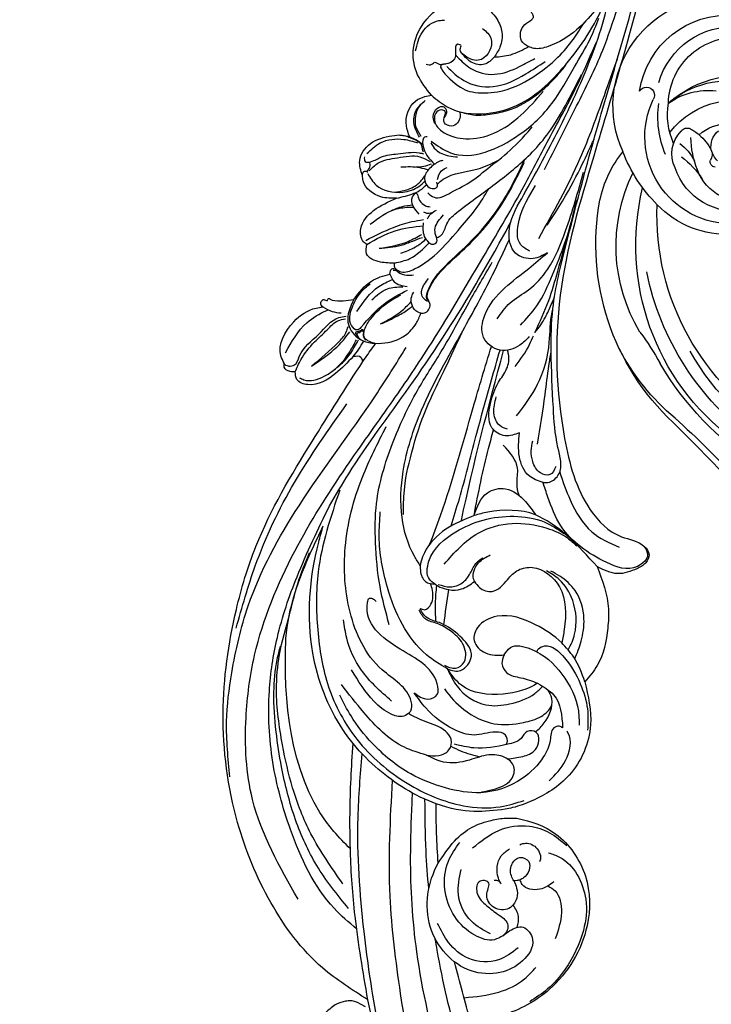
# Model space of a CAD drawing. Units: millimetres. Extents: x 1643 to 6683, y 1509 to 3291.
# Drawn here: x 6191 to 6213, y 2692 to 2724 of the extents above; entities that cross this region are included whole.
import ezdxf
from ezdxf.xclip import XClip

# ---------------------------------------------------------------- set-up
doc = ezdxf.new("R2010")
doc.units = ezdxf.units.MM
doc.header["$XCLIPFRAME"] = 2
doc.linetypes.add('DOT', pattern=[6.35, 0, -6.35])
doc.layers.add('H-08.木作(細線)', color=8, linetype='Continuous')
doc.layers.add('格子', color=1, linetype='Continuous')

# ---------------------------------------------------------------- blocks, each defined once
blk = doc.blocks.new('格子')
at = {"layer": '格子', "linetype": 'DOT', "ltscale": 2.5}
blk.add_lwpolyline([(0, -200), (3000, -200)], dxfattribs=at)
blk = doc.blocks.new('SE-21104L')
at = {"layer": 'H-08.木作(細線)'}
blk.add_arc((-22.84, 83.73), 17.71, 255.4709, 266.4793, dxfattribs=at)
for points in [[(36.69, 61.71), (37.08, 63.3), (40.02, 64.02), (41.38, 63.26), (41.95, 63.21), (42.57, 63.94), (43.97, 64.09), (44.71, 63.78), (45.3, 63.78), (75.97, 70.15), (108.85, 79.97), (142.84, 95.28), (161.03, 107.69), (174.71, 118.14), (178.92, 120.29), (186.29, 120.23), (190.65, 117.37), (192.5, 112.64), (189.8, 107.21), (186.19, 105.15), (183.17, 105.15), (181.79, 106.52), (181.58, 108.31), (181.58, 109.45), (180.38, 110.31), (178.02, 109.87), (166.02, 99.33), (146.91, 83.5), (122.46, 69.46), (95.18, 58.3), (59.71, 48.69), (23.8, 42.7), (-1.39, 37.51), (-24.42, 25.81), (-34.05, 16.17), (-36.06, 9.04), (-35.88, 4.56), (-36.88, 3.14), (-38.42, 3.05), (-40.09, 4.08), (-42.37, 6.83), (-42.78, 10.73)], [(-33.65, 77.32), (-32.71, 78.41), (-26.14, 78.93), (-22.21, 76.34), (-21.51, 75.31)], [(2.95, 78.92), (5.17, 80.53), (8.76, 80.07), (11.68, 77.18), (12.57, 75.57), (12.89, 74.2)], [(6.15, 80.06), (5.43, 79.58), (5.83, 78.66), (7.44, 77.25), (9.2, 74.84), (11, 71.41), (11.17, 70.65)], [(6.86, 79.87), (9.62, 78.53), (12.01, 74.95), (12.51, 72.44)], [(21.3, 73.84), (23.6, 77.65), (27.08, 80.18), (31.77, 80.72), (37.45, 78.16), (39.88, 72.34), (38.76, 69.03), (36.97, 67.16), (34.42, 66.36), (32.33, 66.51)], [(27.31, 79.83), (30.9, 80.14), (34.06, 78.33), (34.56, 77.43)], [(1.86, 71.64), (0.89, 74.28), (2.12, 78.4), (2.95, 78.92)], [(2.95, 78.92), (3.71, 78.99), (3.91, 78.54), (3.81, 78.34)], [(4.19, 78.21), (6.12, 77.37), (8.53, 74.57), (10.4, 70.98), (10.4, 68.98)], [(-34.21, 74.86), (-34.55, 75.7), (-34.28, 76.99), (-33.65, 77.32)], [(-33.78, 76.38), (-33.87, 76.86), (-33.65, 77.32)], [(-33.78, 76.38), (-33.14, 75.5), (-31.36, 75.38), (-26.26, 73.89), (-22.02, 71.93), (-21.23, 70.82)], [(12.89, 74.2), (14.43, 75.59), (19.11, 76), (20.6, 74.79), (21.3, 73.84)], [(25.97, 77.09), (26.39, 76.13), (26.97, 75.82), (26.97, 74.83), (27.07, 74.63), (27.33, 74.27), (27.56, 73.89), (27.76, 73.68)], [(-27.28, 66.58), (-31.38, 68.14), (-35.32, 71.82), (-35.32, 73.99), (-34.21, 74.86)], [(-34.21, 74.86), (-31.78, 74.86), (-27.84, 73.99), (-24.88, 72.87), (-22.61, 71.8), (-21.72, 70.73)], [(-21.51, 75.31), (-21.51, 73.47), (-21.1, 71.9)], [(-21.51, 75.31), (-21.32, 75.74), (-20.76, 75.99), (-20.21, 75.75), (-20.21, 75.4), (-20.08, 75.08)], [(-20.08, 75.08), (-19.85, 75.11), (-19.68, 75.04), (-19.64, 74.89), (-19.7, 74.58), (-19.67, 74.31), (-17.89, 70.84)], [(-7.93, 72.94), (-7.76, 73.69), (-5.87, 75.13), (-1.91, 74.43), (1.86, 71.64)], [(11.41, 70.76), (11.95, 71.24), (12.43, 71.61), (12.67, 72.13), (12.73, 74.06), (12.66, 74.89), (12.35, 75.93)], [(13.57, 72.56), (15.54, 74.62), (18.03, 75.14), (19.97, 74.45)], [(13.83, 72.34), (14.97, 73.86), (16.73, 74.81), (18.75, 74.89), (19.97, 74.45)], [(-34.82, 73.71), (-34.82, 72.85), (-32.71, 69.79), (-26.75, 67.5), (-24.31, 67.32)], [(-8.85, 66.98), (-9.78, 69.38), (-9.48, 72.26), (-7.93, 72.94)], [(-7.36, 73.4), (-3.13, 69.91), (-0.79, 67.36), (0.46, 65.59)], [(21.3, 73.84), (20.63, 70.38), (22.56, 63.46), (26.77, 58.68), (38.15, 53.91), (44.59, 52.82), (52.18, 52.71)], [(27.18, 73.53), (26.2, 69.71), (27.46, 64.41), (32.01, 60.09), (35.52, 57.89)], [(-32.02, 72.62), (-26.08, 70.09), (-23.96, 69.58), (-22.75, 69.71)], [(-32.02, 72.62), (-27.6, 70.24), (-25.01, 69.34), (-23.47, 69.01)], [(14.18, 71.36), (13.95, 71.73), (12.6, 71.45), (10.33, 68.03)], [(16.92, 70.93), (17.57, 71.69), (19.33, 72), (20.33, 71.12), (20.19, 70.42), (19.54, 70.03), (18.64, 70.03)], [(32.33, 66.51), (30.45, 67.54), (29.78, 69.88), (30.66, 72.43)], [(-17.89, 70.84), (-22.08, 70.06), (-23.85, 67.27), (-22.93, 62.99), (-19.79, 59.7), (-17.06, 58.85), (-15.01, 58.85)], [(-21.93, 67.53), (-22.63, 67.96), (-22.34, 69.21), (-19.42, 70.48), (-16.22, 70.25), (-14.12, 69.4)], [(-17.89, 70.84), (-13.56, 69.36), (-11.01, 66.92)], [(-7.64, 70.64), (-4.28, 66.43), (-2.1, 64.77)], [(-7.64, 70.64), (-5.46, 67.3), (-3.88, 65.7), (-2.54, 64.43)], [(0.99, 66.74), (1.92, 68.4), (3.32, 69.13), (4.2, 68.79), (3.7, 68.22), (3.24, 67.68), (2.85, 66.42), (3.05, 65.49)], [(8.45, 70.84), (9.18, 69.63), (10.17, 68.58)], [(13.51, 70.31), (12.79, 68.98), (12.79, 66.34), (13.26, 64.85)], [(13.84, 70.35), (13.4, 66.35), (21.63, 56.49), (29.23, 53.55), (36.92, 52.67), (42.61, 52.27), (46.71, 52.42)], [(-130.95, 14.92), (-129.24, 24.74), (-122.54, 38.21), (-112.05, 49.73), (-95.38, 60.45), (-77.45, 66.25), (-65.67, 67.89), (-44.25, 66.78), (-27.3, 64.62)], [(-30.92, 68.68), (-28.47, 67.63), (-24.14, 66.97)], [(-23.93, 66.62), (-23.42, 67.52), (-23.07, 67.69), (-22.84, 67.35), (-22.42, 67.19), (-22.42, 66.88), (-22.8, 66.67), (-23.33, 66.32), (-23.6, 65.79)], [(-21.93, 67.53), (-16.12, 65.46), (-12.26, 62.82)], [(-16.58, 67.87), (-13.61, 66.18), (-12.09, 63.81)], [(10.33, 68.03), (9.21, 68.54), (7.16, 68.54), (6.15, 66.58), (6.8, 65.9), (7.6, 66.29)], [(10.33, 68.03), (11.17, 67.48), (11.64, 66.93)], [(20.79, 67.99), (21.32, 65.53), (22.07, 63.88), (23.83, 61.28), (25.79, 59.15), (27.4, 57.95), (30.69, 56.12), (33.34, 55.09), (36.52, 54.19)], [(-80.49, 64.86), (-68.88, 66.5), (-52.28, 66.5), (-35.48, 63.98)], [(-27.3, 64.62), (-26.81, 65.25), (-27.28, 66.58)], [(-23.5, 64.2), (-23.22, 66.29), (-22, 66.78), (-19.74, 66.59), (-16.48, 65.41), (-13.54, 63.52)], [(-11.01, 66.92), (-11.92, 65.62), (-11.74, 63.16)], [(-11.01, 66.92), (-10, 66.99), (-9.78, 66.67), (-9.78, 66.19)], [(-10.14, 66.67), (-9.95, 66.34), (-10.03, 65.77), (-9.91, 64.06), (-9.34, 62.98)], [(-9.78, 66.19), (-9.43, 66.72), (-8.85, 66.98)], [(-8.85, 66.98), (-6.96, 64.85), (-2.89, 62.9)], [(1.73, 66.19), (1.73, 65.6), (2.25, 64.79)], [(5.14, 66.98), (4.89, 65.6), (6.95, 63.21), (10.55, 60.64), (14.77, 58.52), (15.89, 57.9)], [(8.03, 66.41), (9.76, 66.41), (10.75, 65.73)], [(32.33, 66.51), (34, 64.02), (36.69, 61.71)], [(-105.21, 54.47), (-96.46, 59.25), (-88.11, 62.14), (-75.94, 64.59), (-55.72, 63.98), (-31.96, 59.95), (-21.72, 58.63)], [(-2.89, 62.9), (-2.21, 64.13), (-0.07, 65.35)], [(0.87, 64.99), (1.95, 64.85), (2.98, 64.23)], [(-2.89, 62.9), (-2.89, 62.24), (-2.15, 61.71), (-1.21, 62.37), (-0.04, 63.05), (2.73, 62.7)], [(-119.93, 33.99), (-107.17, 49.05), (-94.34, 56.38), (-83.48, 59.77), (-63.43, 61.2), (-45.71, 59.23), (-32.19, 56.86), (-20.03, 54.96), (-1.21, 53), (12.88, 51.82), (23.16, 51.34), (34.75, 50.83), (40.96, 50.95), (42.8, 50.95)], [(-15.01, 58.85), (-15.01, 59.89), (-12.97, 61.64), (-12.13, 61.64)], [(-12.59, 58.8), (-12.13, 59.97), (-10.02, 60.5), (-8.76, 60.26)], [(52.2, 52.7), (43.09, 55.18), (38.22, 58.52), (36.8, 60.74), (36.69, 61.71)], [(-113.98, 27.87), (-108.27, 36.9), (-102.16, 43.43), (-95.96, 48.35), (-87.39, 53.58), (-81.48, 55.75), (-74.23, 57.19), (-68.57, 58.21), (-62.51, 58.68)], [(-50.07, 58.54), (-65.02, 55.8), (-74.53, 51.41), (-82.99, 45.27), (-89.35, 36.64), (-92.66, 25.06), (-92.01, 14.2), (-89.34, 8.1), (-86.49, 4.69)], [(-12.48, 58.39), (-11.94, 59.02), (-10.85, 59.34), (-9.02, 59.28), (-7.22, 58.94), (-3.51, 57.63), (1.35, 55.75), (4.12, 54.93), (9.95, 53.88), (13.94, 53.62), (17.46, 53.53)], [(15.89, 57.9), (20.96, 55.82), (23.88, 54.99)], [(-117.57, 25.03), (-112.99, 33.53), (-107.18, 40.48), (-99.62, 46.83), (-94.32, 50.39), (-88.05, 53.78), (-82.45, 55.75), (-80.05, 56.25)], [(-81.22, 30.21), (-80.59, 30.04), (-79.05, 30.67), (-76.08, 37.88), (-69.13, 47.51), (-58.96, 53.25), (-46.22, 55.83), (-36.1, 55.83)], [(-68.21, 40.14), (-62.67, 44.59), (-55.87, 48.68), (-49.41, 51.52), (-38.44, 53.49), (-27.86, 53.49), (-19.69, 52.59), (-9.65, 51.84), (-1.25, 51.12)], [(4.55, 42.85), (2.5, 44.74), (2.02, 48.01), (4.98, 50.69), (11.43, 51.22), (23.82, 50.5), (36.35, 50.5), (50.3, 52.22), (52.2, 52.7)], [(17.87, 49.7), (30.7, 49.34), (41.77, 49.34), (49.84, 50.15), (61.03, 51.25), (70.17, 52.35)], [(-70.93, 27.28), (-70.24, 31.8), (-62.27, 43.29), (-54.57, 48.56), (-50.51, 50.25)], [(-33.22, 25.98), (-32.67, 24.96), (-30.67, 24.05), (-26.37, 26.24), (-20.24, 30.02), (-11.26, 34.68), (-4.16, 37.68), (7.29, 40.43), (27.22, 44.05), (43.7, 46.64), (60.5, 49.51), (66.46, 50.66)], [(3.46, 45.84), (3.8, 47.77), (7.68, 49.96), (14.6, 49.96)], [(-80.47, 33.93), (-77.69, 41.29), (-73.66, 46.03), (-70.88, 47.98)], [(-10.5, 39.39), (-12.65, 40.27), (-14.95, 43.13), (-14.17, 46.76), (-10.45, 48.29), (-4.45, 47.1), (0.57, 44.7), (4.55, 42.85)], [(-77.37, 30.88), (-77.37, 28.18), (-75.88, 26.98), (-74.14, 27.81), (-71.34, 36.49), (-66.21, 45.42), (-65.41, 45.42), (-65.23, 44.69), (-65.44, 44.06)], [(-10.06, 45.97), (-6.5, 45.11), (-2.93, 43.08), (1.83, 41.56), (9.5, 41.56), (20.47, 43.13)], [(-71.72, 3.97), (-71.72, 4.64), (-72.41, 5.4), (-74.71, 5.05), (-77.85, 4.88), (-83.07, 6.69), (-88.55, 12.36), (-90.46, 18.46), (-90.87, 25.23), (-88.81, 33.85), (-86, 39.4), (-83.49, 42.82)], [(-86.59, 24.09), (-87.02, 28.3), (-84.44, 37.58), (-81.62, 43.38)], [(-81.22, 30.21), (-82.16, 31.01), (-82.62, 33), (-81.87, 36.73), (-78.46, 42.85)], [(-9.31, 41.72), (-4.93, 40.52), (1.35, 40.33), (7.48, 40.74), (15.45, 42.09)], [(-27.28, 35.84), (-27.28, 37.4), (-25.7, 39.28), (-22.87, 40.17)], [(-16.47, 39.43), (-11.77, 38.74), (-10.06, 38.79)], [(-9.41, 38.79), (-3.12, 38.98), (2.33, 39.76), (6.18, 40.38), (8.19, 40.68)], [(-58.08, 35.8), (-57.71, 37.08), (-54.81, 38.54), (-47.96, 36.41), (-43.94, 32.85), (-40.97, 28.12), (-39.57, 22.74), (-39.92, 18.65)], [(-70.55, 28.07), (-70.2, 26.01), (-68.54, 25.1), (-65.65, 26.74), (-64.52, 29.71), (-64.34, 32.42), (-64.5, 34.61), (-63.56, 36.39)], [(-58.08, 35.8), (-58.17, 34.77), (-57.92, 33.14)], [(-54.11, 35.84), (-46.47, 32.67), (-42.27, 27.86), (-40.39, 21.88), (-40.39, 17.75), (-40.97, 15.61)], [(-57.88, 35.29), (-57.36, 33.11), (-55.8, 31.45), (-53.6, 30.88), (-51.32, 30.63), (-50.11, 30.02)], [(-33.22, 25.98), (-33.22, 28.76), (-30.86, 31.79), (-26.94, 33.63)], [(-86.59, 24.09), (-85.7, 22.08), (-84.03, 20.83), (-82.12, 21.29), (-81.22, 22.84), (-81.22, 26.89), (-81.22, 30.21)], [(-54.61, 29.56), (-54.27, 29.91), (-51.26, 30.32), (-49.07, 29.03)], [(-29.67, 25.11), (-31.42, 25.44), (-31.86, 27.15), (-30.61, 29.25), (-28.99, 30.33), (-27.22, 30.83)], [(-35.88, 4.57), (-36.98, 3.39), (-39.68, 4.16), (-41.39, 9.44), (-38.92, 19.74), (-35.23, 24.06), (-33.22, 25.98)], [(-88.38, 12.32), (-85.69, 9.22), (-84.09, 8.43), (-81.75, 8.96), (-80.98, 11.15), (-81.77, 13.94), (-84.11, 16.71), (-86.42, 20.78), (-86.59, 24.09)], [(-64.32, 19.09), (-62.64, 18.64), (-61.31, 15.25), (-63, 8.21), (-67.76, 2.71), (-70.03, 1.49)], [(-166.79, -84.21), (-163.07, -83.53), (-155.3, -85.26), (-149.02, -90.56), (-145.73, -98.79), (-146.34, -109.07), (-152.46, -116.94), (-168.62, -120.68), (-179.61, -117.07), (-189.75, -104.66), (-192.16, -92.08), (-191.21, -67.63), (-182.81, -39.84), (-167.1, -17.8), (-151.63, -1.82), (-130.95, 14.92)], [(-110.17, -2.2), (-111.46, -1.13), (-112.24, 2.38), (-110.73, 7.13), (-107.07, 10.79), (-102.18, 12.4), (-98.26, 11.97)], [(-42.78, 10.73), (-48.82, 5.61), (-51.99, 4.28), (-58.89, 3.1), (-62.51, 3.88)], [(-110.98, -5.6), (-114.43, -3.33), (-116.47, 1.62), (-115.44, 6.12), (-113.18, 9.38)], [(-110.82, -0.05), (-110.23, 4.03), (-106.86, 8.22), (-102.59, 9.69)], [(-98.19, 9.45), (-93.31, 6.52), (-90.27, 1.84), (-89.82, -1.95), (-90.56, -5.71)], [(-100.39, 0.19), (-101.35, -0.8), (-102.99, -1.58), (-105.5, -0.88), (-106.18, 1.75), (-104.47, 3.64), (-102.58, 4.29), (-102.58, 5.02), (-103.25, 5.82), (-105.32, 5.14), (-106.49, 2.76), (-107.08, 0.12), (-107.86, -2.02), (-108.95, -2.5), (-110.17, -2.2)], [(-62.51, 3.88), (-69.09, -0.34), (-78.93, -0.71), (-85.99, 3.42), (-88.55, 6.02), (-89.37, 7.09)], [(-101.87, 2.06), (-101.12, 2.94), (-97.28, 4.19), (-95.5, 3.36)], [(-101.8, 3.48), (-101.57, 2.74), (-101.87, 2.06)], [(-100.39, 0.19), (-99.76, 1), (-97.59, 1.8), (-96.11, 1.02), (-96.11, -0.74), (-99.16, -1.13), (-99.74, -0.73)], [(-94.04, 2.02), (-93.5, 1.41), (-93.24, -0.83), (-95.1, -2.49), (-95.3, -2.49)], [(-81.4, 2.12), (-76.79, 0.99), (-72.1, 2.75), (-71.93, 3.03)], [(-99.74, -0.73), (-100.1, -0.31), (-100.39, 0.19)], [(-97.51, -6.38), (-99.78, -4.65), (-100.32, -1.44), (-99.74, -0.73)], [(-93.14, -3.3), (-93.01, -5.4), (-97.88, -12.92), (-103.13, -14.92), (-110.86, -14.92), (-115.41, -13.58), (-118.88, -11.63)]]:
    blk.add_spline(points, degree=3, dxfattribs=at)
for points, knots in [([(3.69, 78.24), (3.19, 77.51), (1.73, 75.38), (2.72, 71.42), (4.95, 69.02), (6.37, 68.48), (6.83, 68.33)], [0, 0, 0, 0, 2.598605, 7.541481, 10.659256, 12.092682, 12.092682, 12.092682, 12.092682]), ([(3.9, 78.51), (4.12, 78.44), (4.67, 78.31), (5.47, 78.44), (5.65, 78.79), (5.67, 78.86)], [0.174935, 0.174935, 0.174935, 0.174935, 0.84851, 1.898084, 2.114678, 2.114678, 2.114678, 2.114678]), ([(-31.82, 77.89), (-29.57, 77.73), (-25.88, 77.48), (-22.76, 75.28), (-21.63, 74.29), (-21.56, 74.23)], [0, 0, 0, 0, 6.605996, 10.845257, 11.122799, 11.122799, 11.122799, 11.122799]), ([(36.11, 70.59), (35.89, 69.76), (35.29, 67.52), (30.63, 67.6), (30, 70.54), (30.61, 72.94), (31.8, 72.63), (31.68, 74.01), (30.18, 73.17), (28.85, 72.6), (27.61, 73.49), (26.63, 75.48), (24.71, 70.54), (24.67, 67.45), (27.18, 62.3), (31.6, 58.7), (36.69, 56.13), (41.08, 54.95), (43.66, 54.62), (44.83, 54.49)], [0, 0, 0, 0, 2.432285, 6.482167, 9.198849, 11.230867, 11.694596, 12.35279, 13.714455, 15.05478, 16.978403, 17.565828, 20.965789, 25.069347, 29.534993, 36.433304, 42.190285, 46.463636, 49.999739, 49.999739, 49.999739, 49.999739]), ([(-7.93, 72.94), (-6.38, 71.84), (-3.4, 69.73), (-1.49, 66.63), (-0.57, 65.16)], [0, 0, 0, 0, 5.655906, 10.811703, 10.811703, 10.811703, 10.811703]), ([(-4.37, 73.93), (-2.7, 73.06), (-0.08, 71.68), (1.27, 69.11), (1.74, 68.15)], [0, 0, 0, 0, 5.461953, 8.591014, 8.591014, 8.591014, 8.591014]), ([(7.31, 73.31), (7.84, 72.3), (8.62, 70.81), (8.84, 69.16), (8.9, 68.64)], [0, 0, 0, 0, 3.393737, 4.969962, 4.969962, 4.969962, 4.969962]), ([(12.89, 74.2), (12.9, 73.8), (12.93, 72.88), (12.77, 71.99), (12.66, 71.49)], [0, 0, 0, 0, 1.198849, 2.724463, 2.724463, 2.724463, 2.724463]), ([(29.71, 72.99), (29.65, 72.82), (29.59, 72.65), (29.52, 72.47), (29.17, 71.49), (28.3, 69.13), (29.2, 64.81), (32.28, 61.93), (34.4, 60.4), (35.26, 59.78)], [-0.54713, -0.54713, -0.54713, -0.54713, 0, 0, 0, 3.096329, 7.489025, 12.217489, 15.382067, 15.382067, 15.382067, 15.382067]), ([(-0.53, 71.49), (-0.01, 71.04), (1, 70.17), (1.69, 69.04), (2.01, 68.5)], [0, 0, 0, 0, 2.079529, 3.946999, 3.946999, 3.946999, 3.946999]), ([(1.86, 71.64), (2.2, 71.22), (3.19, 69.95), (4.63, 68.42), (5.99, 67.92), (6.35, 67.81)], [0, 0, 0, 0, 1.639671, 4.857804, 6.009637, 6.009637, 6.009637, 6.009637]), ([(2.65, 72.5), (3.02, 71.94), (3.85, 70.67), (5.56, 69.18), (7.04, 68.84), (7.69, 68.72)], [0, 0, 0, 0, 2.006214, 4.568103, 6.516392, 6.516392, 6.516392, 6.516392]), ([(20.79, 67.99), (20.57, 67.77), (19.71, 67.15), (17.59, 67.61), (17.56, 69.82), (18.79, 70.09), (19.86, 70.17), (19.76, 71.32), (18.45, 72.09), (16.57, 70.99), (15.93, 68.22), (16.68, 64.4), (19.85, 60.28), (24.86, 57.51), (28.61, 56.43), (30.5, 55.88)], [1.150709, 1.150709, 1.150709, 1.150709, 2.085896, 4.383137, 5.814221, 7.098913, 7.802456, 8.557715, 9.741017, 11.807833, 13.90638, 17.961251, 23.112521, 28.940218, 34.826754, 34.826754, 34.826754, 34.826754]), ([(-19.66, 69.41), (-17.62, 69.09), (-14.63, 68.61), (-12.39, 66.69), (-11.7, 66.06)], [0, 0, 0, 0, 6.003076, 8.782311, 8.782311, 8.782311, 8.782311]), ([(-23.93, 66.62), (-23.88, 66.94), (-23.79, 67.48), (-23.02, 68.24), (-22.74, 67.61), (-22.44, 67.38), (-21.96, 67.11), (-22.32, 66.88), (-22.36, 66.74), (-22.36, 66.71)], [0, 0, 0, 0, 1.035406, 1.729352, 2.254568, 2.572001, 3.009343, 3.376021, 3.455684, 3.455684, 3.455684, 3.455684]), ([(-9.78, 66.19), (-9.8, 65.87), (-9.9, 64.71), (-5.96, 60.99), (-0.18, 59.61), (6.19, 57.75), (9.07, 57.44), (10.48, 57.33)], [0, 0, 0, 0, 0.939517, 3.387445, 14.550076, 18.978521, 23.216722, 23.216722, 23.216722, 23.216722]), ([(-6.76, 66.74), (-6.08, 66.05), (-4.94, 64.88), (-3.36, 64.07), (-2.63, 63.75), (-2.51, 63.7)], [0, 0, 0, 0, 2.870677, 4.880215, 5.267954, 5.267954, 5.267954, 5.267954]), ([(7.28, 66.06), (7.71, 65.89), (10.16, 64.82), (12.06, 61.01), (14.65, 58.91), (15.89, 57.9)], [0.388907, 0.388907, 0.388907, 0.388907, 1.753314, 8.362766, 12.048869, 12.048869, 12.048869, 12.048869]), ([(-27.3, 64.62), (-26.25, 64.44), (-24.94, 64.21), (-23.64, 63.94), (-23.38, 63.88)], [0, 0, 0, 0, 3.186118, 3.988541, 3.988541, 3.988541, 3.988541]), ([(-19.86, 64.61), (-18.68, 63.73), (-16.83, 62.36), (-14.67, 61.58), (-13.86, 61.32)], [0, 0, 0, 0, 4.354669, 6.873563, 6.873563, 6.873563, 6.873563]), ([(-19.86, 64.61), (-18.99, 63.86), (-17.5, 62.58), (-15.67, 61.36), (-14.73, 60.89), (-14.52, 60.79)], [0, 0, 0, 0, 3.432586, 5.89214, 6.582498, 6.582498, 6.582498, 6.582498]), ([(-1.5, 62.07), (-1.25, 61.82), (-0.42, 61.13), (1.9, 61.81), (6.26, 59.7), (12.02, 56.39), (18.59, 53.27), (24.58, 51.6), (30.12, 51.15), (34.11, 51.01), (36.2, 50.94)], [0.472028, 0.472028, 0.472028, 0.472028, 1.509526, 3.705971, 6.803238, 15.632311, 23.901558, 28.482611, 34.210871, 40.486502, 40.486502, 40.486502, 40.486502]), ([(-120.24, 22.18), (-119.81, 23.97), (-117.87, 30.95), (-110.23, 40.05), (-99.73, 49.02), (-89.29, 54.58), (-78.36, 57.85), (-66.61, 59.18), (-58.09, 59.07), (-53.41, 59.01)], [2.707594, 2.707594, 2.707594, 2.707594, 8.206472, 24.420434, 36.968371, 49.750915, 59.522165, 71.032768, 85.066116, 85.066116, 85.066116, 85.066116]), ([(-107.7, 29.33), (-107.22, 30.7), (-102.92, 42.69), (-89.97, 50.97), (-73.96, 57.86), (-65.91, 58.56), (-58.79, 58.51), (-57.16, 58.49)], [0.687185, 0.687185, 0.687185, 0.687185, 5.032783, 38.824269, 40.89268, 57.412364, 62.298768, 62.298768, 62.298768, 62.298768]), ([(-53.41, 59.01), (-51.18, 58.81), (-42.63, 58.02), (-27.23, 54.72), (-9.45, 52.22), (2.12, 51.43), (6.58, 51.16)], [0, 0, 0, 0, 6.734131, 25.749607, 47.141975, 60.548933, 60.548933, 60.548933, 60.548933]), ([(-15.01, 58.85), (-14.88, 58.59), (-14.5, 57.78), (-12.77, 57.69), (-12.27, 59.34), (-8.78, 59.69), (-4.43, 58.2), (1.55, 55.66), (9.13, 53.81), (14.73, 53.69), (18.05, 53.68)], [0, 0, 0, 0, 0.846436, 2.653754, 3.344719, 5.598575, 11.341567, 17.912054, 24.783072, 34.676379, 34.676379, 34.676379, 34.676379]), ([(-90.34, 36.95), (-89.88, 37.88), (-87.03, 43.13), (-77.98, 52.52), (-65.76, 57.09), (-58.16, 58.34), (-57.16, 58.49)], [31.088668, 31.088668, 31.088668, 31.088668, 34.193843, 48.952878, 69.001982, 72.02953, 72.02953, 72.02953, 72.02953]), ([(-56.19, 39.61), (-55.84, 40.18), (-54.2, 42.87), (-49.67, 46.81), (-41.23, 50.37), (-29.2, 51.83), (-16.22, 50.73), (-4.72, 50.06), (1.43, 50.06), (3.77, 50.07)], [28.16199, 28.16199, 28.16199, 28.16199, 30.139767, 37.430338, 45.780564, 57.266437, 73.396952, 84.797499, 91.820259, 91.820259, 91.820259, 91.820259]), ([(-49.14, 46.29), (-44.78, 48.34), (-39.87, 49.45), (-31.56, 50.9), (-23.01, 50.62), (-17.27, 50.67), (-14.93, 50.7)], [2.152063, 2.152063, 2.152063, 2.152063, 8.906301, 17.251978, 27.447775, 34.47008, 34.47008, 34.47008, 34.47008]), ([(6.23, 45.36), (11.64, 44.98), (21.08, 44.33), (32.84, 45.45), (39.18, 46.07), (41.51, 46.29)], [0, 0, 0, 0, 16.233837, 28.33876, 35.356288, 35.356288, 35.356288, 35.356288]), ([(-52.05, 39.71), (-50.19, 39.84), (-41.58, 40.49), (-29.3, 42.7), (-18.81, 44.27), (-15.03, 44.82)], [1.837885, 1.837885, 1.837885, 1.837885, 7.416932, 27.734419, 39.221443, 39.221443, 39.221443, 39.221443]), ([(9.03, 45.01), (16.57, 43.88), (21.73, 43.94), (25.75, 43.95), (26.65, 43.95)], [1.672285, 1.672285, 1.672285, 1.672285, 14.253245, 16.964325, 16.964325, 16.964325, 16.964325]), ([(-47.35, 37.64), (-45.67, 37.88), (-40.1, 38.64), (-31.25, 40.42), (-22.12, 41.96), (-16.79, 42.83), (-14.95, 43.12)], [18.449528, 18.449528, 18.449528, 18.449528, 23.498366, 35.086538, 45.659263, 51.263196, 51.263196, 51.263196, 51.263196]), ([(-26.94, 33.63), (-27.59, 34.26), (-28.94, 35.56), (-28.51, 39.42), (-24.4, 40.72), (-20.74, 41.16), (-17.57, 40.35), (-15.42, 40.98), (-14.57, 41.74), (-14.4, 41.91)], [0, 0, 0, 0, 2.613555, 5.423917, 9.773472, 13.880754, 16.69807, 19.380991, 20.110225, 20.110225, 20.110225, 20.110225]), ([(-43.92, 34.69), (-45.32, 35.98), (-48.26, 38.67), (-52.93, 40.23), (-56.74, 39.73), (-58.75, 37.73), (-58.28, 36.39), (-58.08, 35.8)], [27.271399, 27.271399, 27.271399, 27.271399, 32.580821, 38.340074, 41.617853, 43.815392, 45.578172, 45.578172, 45.578172, 45.578172]), ([(-43.92, 34.69), (-39.91, 35.71), (-34.78, 36.98), (-29.58, 37.88), (-28.43, 38.08)], [0.776117, 0.776117, 0.776117, 0.776117, 13.149059, 16.629123, 16.629123, 16.629123, 16.629123]), ([(-24.4, 35.38), (-22.15, 34.91), (-17.35, 33.9), (-10.56, 35.11), (-6.34, 37.23), (-4.42, 37.64), (-4.24, 37.65)], [0, 0, 0, 0, 6.829119, 14.635783, 20.132446, 20.672864, 20.672864, 20.672864, 20.672864]), ([(-9.41, 38.79), (-8.29, 38.45), (-6.38, 38.22), (-3.94, 38.21), (-2.59, 38.29), (-2.08, 38.33)], [0, 0, 0, 0, 3.304527, 5.800054, 7.337863, 7.337863, 7.337863, 7.337863]), ([(-107.7, 29.33), (-103.94, 31.23), (-98.18, 33.86), (-92.3, 36.18), (-90.34, 36.95)], [27.372242, 27.372242, 27.372242, 27.372242, 39.992373, 46.322492, 46.322492, 46.322492, 46.322492]), ([(-93.79, 18.81), (-93.97, 20.86), (-93.83, 26.94), (-92.28, 32.76), (-90.34, 36.95)], [12.657979, 12.657979, 12.657979, 12.657979, 18.723161, 30.358035, 30.358035, 30.358035, 30.358035]), ([(-64, 31.24), (-64, 31.99), (-64.09, 33.27), (-64.54, 34.58), (-63.1, 36.59), (-63.26, 35.45), (-61.52, 34.54), (-59.65, 35.36), (-58.62, 36.28), (-58.33, 36.59)], [13.470839, 13.470839, 13.470839, 13.470839, 14.758128, 17.654764, 18.515095, 18.8289, 20.311442, 23.175668, 24.465632, 24.465632, 24.465632, 24.465632]), ([(-91.33, 34.72), (-94.92, 33.4), (-104.94, 29.66), (-119.2, 21.66), (-139.76, 8.04), (-152.8, -4.11), (-161.74, -12.42)], [0.872042, 0.872042, 0.872042, 0.872042, 12.354788, 32.930347, 49.722099, 86.251726, 86.251726, 86.251726, 86.251726]), ([(-64.09, 32.8), (-63.12, 33.31), (-61.18, 34.31), (-59.15, 35.07), (-58.13, 35.4)], [0.925787, 0.925787, 0.925787, 0.925787, 4.202978, 7.463835, 7.463835, 7.463835, 7.463835]), ([(-43.92, 34.69), (-42.22, 34.86), (-39.35, 35.14), (-36.42, 31.4), (-37.38, 27.66), (-38.56, 25.56), (-39.05, 24.72)], [0, 0, 0, 0, 4.766105, 8.093586, 12.391888, 15.362401, 15.362401, 15.362401, 15.362401]), ([(-39.05, 24.72), (-39.33, 27.56), (-40.98, 31.13), (-43.34, 34.07), (-43.92, 34.69)], [15.817312, 15.817312, 15.817312, 15.817312, 24.445215, 26.96864, 26.96864, 26.96864, 26.96864]), ([(-37.16, 28.91), (-36.62, 29.39), (-35.31, 30.37), (-31.92, 31.12), (-30.87, 33.68), (-30.2, 35.31)], [1.605871, 1.605871, 1.605871, 1.605871, 3.73837, 6.5212, 11.390435, 11.390435, 11.390435, 11.390435]), ([(-27.41, 29.8), (-24.51, 30.62), (-19.92, 31.93), (-14.63, 33.73), (-12.15, 34.43), (-11.35, 34.64)], [0, 0, 0, 0, 9.044239, 14.304818, 16.770128, 16.770128, 16.770128, 16.770128]), ([(-57.92, 33.14), (-57.72, 32.4), (-56.91, 30.83), (-55.42, 30.01), (-54.61, 29.56)], [2.656337, 2.656337, 2.656337, 2.656337, 4.927608, 7.659749, 7.659749, 7.659749, 7.659749]), ([(-78.8, 11.95), (-78.66, 11.91), (-78.09, 11.85), (-76.84, 12.79), (-77.72, 15.41), (-80.06, 17.6), (-80.55, 22.56), (-79.55, 27.04), (-77.94, 29.88), (-77.37, 30.88)], [1.1427, 1.1427, 1.1427, 1.1427, 1.577525, 2.953223, 4.812567, 8.752568, 12.564582, 18.907687, 22.344446, 22.344446, 22.344446, 22.344446]), ([(-70.93, 27.28), (-70.9, 26.36), (-70.45, 24.46), (-66.44, 23.68), (-64.57, 27.31), (-64.04, 29.98), (-64, 31.24)], [0, 0, 0, 0, 2.322498, 5.537603, 9.209682, 13.117169, 13.117169, 13.117169, 13.117169]), ([(-130.95, 14.92), (-126.78, 17.83), (-119.42, 22.97), (-111.58, 27.35), (-108.11, 29.12), (-108.1, 29.12), (-108.1, 29.12), (-108.1, 29.12), (-107.97, 29.19), (-107.83, 29.26), (-107.7, 29.33)], [0, 0, 0, 0, 15.239306, 26.912102, 26.912102, 26.912102, 26.918585, 26.918585, 26.918585, 27.37295, 27.37295, 27.37295, 27.37295]), ([(-54.61, 29.56), (-54.84, 29.16), (-55.49, 28.07), (-55.16, 25.21), (-52.01, 24.43), (-49.27, 23.54), (-46.94, 20.28), (-48.59, 14.02), (-53.66, 11.74), (-57.12, 10.82), (-57.91, 10.66)], [0, 0, 0, 0, 1.401528, 3.783891, 7.272493, 9.894796, 12.459839, 18.452934, 26.168521, 28.463572, 28.463572, 28.463572, 28.463572]), ([(-93.32, 27.75), (-99.79, 25.15), (-111.7, 20.3), (-129.88, 8.68), (-147.42, -3.74), (-165.28, -20.92), (-179.75, -41.76), (-190.45, -64.05), (-191.27, -84.41), (-188.75, -99.01), (-181.07, -107.92), (-172.94, -111.22), (-168.57, -109.56), (-166.85, -108.91)], [0.990662, 0.990662, 0.990662, 0.990662, 21.854071, 39.502694, 65.540772, 86.262315, 113.399079, 141.622029, 158.549845, 174.119634, 184.505004, 192.833961, 198.21032, 198.21032, 198.21032, 198.21032]), ([(-70.93, 27.28), (-71.7, 26.36), (-73.79, 23.86), (-74.59, 18.67), (-71.89, 14.19), (-69.19, 11.43), (-67.07, 10.61), (-66.45, 10.41)], [0, 0, 0, 0, 3.587974, 9.748657, 14.046066, 18.948163, 20.903889, 20.903889, 20.903889, 20.903889]), ([(-66.39, 11.5), (-68.16, 12.57), (-71.38, 16.4), (-73.48, 22.59), (-71.67, 26.03), (-70.93, 27.28)], [37.171925, 37.171925, 37.171925, 37.171925, 43.574466, 51.198222, 54.930126, 54.930126, 54.930126, 54.930126]), ([(-74.4, 26.24), (-75.31, 24.69), (-76.66, 21.27), (-76.89, 15.54), (-74.31, 11.24), (-72.13, 8.66), (-70.27, 7.66), (-69.37, 7.48), (-68.88, 7.45)], [0, 0, 0, 0, 5.010506, 11.044245, 16.320956, 19.680693, 21.037531, 22.5262, 22.5262, 22.5262, 22.5262]), ([(-57.91, 10.66), (-57.32, 12.43), (-56.69, 16.79), (-57.33, 22.67), (-61.19, 25.87), (-64.76, 25.42), (-65.85, 22.04), (-64.85, 20.11), (-64.32, 19.09)], [8.301019, 8.301019, 8.301019, 8.301019, 13.887953, 20.993276, 25.064545, 27.471031, 30.491227, 33.882275, 33.882275, 33.882275, 33.882275]), ([(-179.44, -74.17), (-177.06, -62.84), (-172.69, -42.02), (-154.64, -19.09), (-136.96, -2.56), (-120.94, 10.26), (-106.72, 18.01), (-97.95, 21.75), (-94.4, 23.23), (-93.84, 23.47)], [0, 0, 0, 0, 34.248377, 62.91929, 85.510737, 107.095, 124.18758, 133.889587, 135.71838, 135.71838, 135.71838, 135.71838]), ([(-42.78, 10.73), (-41.81, 13.09), (-39.24, 19.35), (-39.13, 22.65), (-39.05, 24.72)], [0, 0, 0, 0, 5.868746, 15.568808, 15.568808, 15.568808, 15.568808]), ([(-30.26, 24.05), (-31.55, 22.83), (-34.45, 19.96), (-38.04, 14.82), (-37.99, 10.54), (-37.96, 8.61)], [1.908381, 1.908381, 1.908381, 1.908381, 7.263081, 14.170477, 19.833131, 19.833131, 19.833131, 19.833131]), ([(-108.23, 13.46), (-106.27, 14.63), (-101.57, 17.28), (-96.71, 19.62), (-93.9, 20.96)], [119.803444, 119.803444, 119.803444, 119.803444, 126.654063, 135.97894, 135.97894, 135.97894, 135.97894]), ([(-83.28, 20.8), (-83.3, 20.15), (-83.31, 18.29), (-83, 16.45), (-82.77, 15.25)], [0.537162, 0.537162, 0.537162, 0.537162, 2.469999, 6.122517, 6.122517, 6.122517, 6.122517]), ([(-81.02, 10.62), (-80.53, 9.83), (-79.54, 8.32), (-77.52, 6.19), (-73.9, 7.15), (-74.84, 9.85), (-77.09, 9.74), (-79.39, 12.69), (-81.79, 15.97), (-82.42, 19.18), (-82.66, 20.36)], [1.274882, 1.274882, 1.274882, 1.274882, 4.073285, 6.671545, 9.74448, 11.405454, 13.068187, 15.679406, 21.818244, 25.368705, 25.368705, 25.368705, 25.368705]), ([(-89.37, 7.09), (-90.39, 8.71), (-92.51, 12.09), (-93.46, 15.96), (-93.79, 18.81)], [0, 0, 0, 0, 5.685399, 11.889055, 11.889055, 11.889055, 11.889055]), ([(-64.32, 19.09), (-64.88, 19.07), (-66.06, 19.02), (-67.45, 17.07), (-66.66, 14.58), (-66.39, 12.53), (-66.39, 11.5)], [0, 0, 0, 0, 1.616316, 3.410513, 6.185031, 9.144508, 9.144508, 9.144508, 9.144508]), ([(-59.55, 7.29), (-58.42, 7.33), (-55.93, 7.51), (-51.79, 8.74), (-48.27, 11.82), (-47.21, 15.43), (-47.1, 17.31), (-47.07, 17.93)], [2.682009, 2.682009, 2.682009, 2.682009, 6.067903, 10.158463, 15.47369, 19.255651, 21.119516, 21.119516, 21.119516, 21.119516]), ([(-58.56, 9.04), (-57.52, 8.96), (-54.52, 9.07), (-50.25, 11.42), (-47.71, 15.28), (-47.45, 17.72), (-47.35, 18.65)], [0.859941, 0.859941, 0.859941, 0.859941, 3.940442, 10.026672, 14.527975, 17.308767, 17.308767, 17.308767, 17.308767]), ([(-110.17, -2.2), (-109.71, -2.43), (-108.53, -3), (-106.55, -4.82), (-108.65, -8.35), (-113.12, -7.6), (-116.84, -4.67), (-119.56, 2.09), (-115.26, 11.86), (-107.25, 14.13), (-103.29, 13.91)], [0, 0, 0, 0, 1.56972, 4.023261, 6.820437, 11.030112, 15.632122, 20.854412, 31.684062, 42.997954, 42.997954, 42.997954, 42.997954]), ([(-103.29, 13.91), (-101.8, 13.68), (-96.67, 12.9), (-93.51, 10.27), (-90.9, 6.76), (-90.26, 5.23), (-89.97, 4.52)], [43.937074, 43.937074, 43.937074, 43.937074, 47.138808, 55.012215, 57.691512, 59.980849, 59.980849, 59.980849, 59.980849]), ([(-61.3, 14), (-61.1, 14.02), (-60.5, 14), (-58.81, 12.5), (-60.23, 8.31), (-62.84, 4.62), (-66.34, 1.32), (-68.98, 0.23), (-70.15, -0.26)], [0.398399, 0.398399, 0.398399, 0.398399, 0.9951, 2.207654, 6.405681, 11.851813, 16.590362, 20.368258, 20.368258, 20.368258, 20.368258]), ([(-66.39, 11.5), (-66.48, 10.25), (-66.74, 6.74), (-69.77, 5.05), (-71.72, 3.97)], [9.460118, 9.460118, 9.460118, 9.460118, 12.82646, 18.884042, 18.884042, 18.884042, 18.884042]), ([(-62.51, 3.88), (-61.36, 5.01), (-59.47, 6.89), (-58.35, 9.59), (-57.91, 10.66)], [0, 0, 0, 0, 4.870804, 8.045772, 8.045772, 8.045772, 8.045772]), ([(-74.46, 8.05), (-73.77, 7.77), (-71.58, 7.02), (-68.45, 7.09), (-66.92, 8.79), (-66.66, 9.29)], [1.401904, 1.401904, 1.401904, 1.401904, 3.645393, 8.342753, 10.026615, 10.026615, 10.026615, 10.026615]), ([(-170.91, -82.54), (-170.59, -74.96), (-170.06, -62.4), (-163.68, -44.58), (-154.35, -29.67), (-143.26, -15.56), (-131.12, -2.88), (-121.77, 4.49), (-116.43, 8.19), (-115.87, 8.58)], [0, 0, 0, 0, 22.603022, 37.485118, 56.164675, 75.126433, 91.275953, 108.689022, 110.746758, 110.746758, 110.746758, 110.746758]), ([(-89.97, 4.52), (-89.29, 1.87), (-88.76, -3.62), (-93.46, -11.77), (-103.31, -16.49), (-114.67, -15.34), (-122.62, -9.4), (-125.57, -5.16), (-126.69, -3.56)], [2.848197, 2.848197, 2.848197, 2.848197, 10.416448, 19.711802, 28.630581, 41.978106, 51.62074, 57.459583, 57.459583, 57.459583, 57.459583]), ([(-123.25, -0.6), (-122.19, -2.44), (-120.18, -5.74), (-116.35, -8.94), (-113.75, -9.72), (-112.82, -10)], [1.040694, 1.040694, 1.040694, 1.040694, 7.404272, 12.602909, 15.493731, 15.493731, 15.493731, 15.493731]), ([(-107.72, -3.87), (-107.02, -3.78), (-105.63, -3.43), (-104.79, -2.22), (-104.38, -1.51)], [1.530121, 1.530121, 1.530121, 1.530121, 3.58088, 5.9006, 5.9006, 5.9006, 5.9006]), ([(-98.61, -5.73), (-98.62, -6.28), (-98.81, -8.15), (-102.12, -10.5), (-105.05, -10.8), (-106.64, -10.97)], [0.86477, 0.86477, 0.86477, 0.86477, 2.470491, 6.519504, 11.373772, 11.373772, 11.373772, 11.373772])]:
    blk.add_open_spline(points, degree=3, knots=knots, dxfattribs=at)
for points in [[(-45.67, 36.38), (-35.48, 38.8), (-25.11, 40.66), (-14.73, 42.51)], [(-64, 31.24), (-61.99, 31.91), (-59.96, 32.54), (-57.92, 33.14)], [(-103.29, 13.91), (-100.19, 15.66), (-97, 17.26), (-93.79, 18.81)], [(-126.69, -3.56), (-123.86, -1.12), (-121.03, 1.33), (-118.14, 3.67)]]:
    blk.add_open_spline(points, degree=3, dxfattribs=at)
blk = doc.blocks.new('SE-21117L')
at = {"layer": 'H-08.木作(細線)'}
blk.add_open_spline([(95.82, -75.78), (98.42, -75.5), (99.35, -74.2), (100.27, -73.27), (100.92, -70.59), (101.29, -67.25), (101.39, -62.99), (101.02, -58.82), (100.46, -55.85), (99.53, -53.17), (97.11, -46.35), (96, -44.22), (95.44, -43.2), (94.79, -42.18), (94.05, -40.79), (93.4, -39.31), (92.01, -36.99), (89.78, -34.21), (88.57, -32.15), (86.99, -30.01), (84.58, -27.42), (81.89, -24.73), (76.96, -19.79), (70.75, -14.32), (68.33, -12.1), (64.16, -9.13), (58.28, -5.85), (53.74, -2.8), (49.56, -0.85)], degree=3, dxfattribs=at)
blk = doc.blocks.new('SE-21152L-d')
at = {"layer": 'H-08.木作(細線)'}
for centre, radius, start, end in [((37.53, -5.56), 19.67, 287.2128, 48.0921), ((35.97, -3.59), 12.2, 313.5769, 47.5477), ((36.49, -3.88), 13.9, 328.1143, 46.1054), ((37.05, -4.62), 16.07, 320.4772, 46.2996), ((24.06, -12.64), 20.32, 0.5939, 57.5872), ((28.26, -12.64), 16.12, 0.7413, 113.1269), ((26.33, -12.99), 14.21, 348.7363, 73.0563), ((28.55, -12.14), 7.88, 0.0883, 81.989), ((32.02, -13.86), 12.43, 6.6078, 48.4306), ((32.67, -8.82), 17.34, 169.2244, 268.2011), ((31.09, -9.29), 3.55, 300.8632, 3.9516), ((30.6, -7.06), 5.76, 271.305, 293.5773), ((33.47, -14.11), 1.85, 107.6747, 165.2152), ((35.26, -21.85), 9.8, 83.1344, 103.8838), ((35.23, -21.65), 9.6, 71.3261, 82.8129), ((32.22, -7.98), 15.68, 220.881, 337.4459), ((28.68, -8.43), 8.76, 207.9841, 291.9609), ((30.84, -13.19), 0.947, 226.8316, 332.2961), ((26.45, -1.32), 16.2, 289.8533, 310.8817), ((33.31, -13.76), 5.78, 286.2038, 356.427), ((32.31, -2.83), 17.09, 288.9842, 320.4302), ((37.82, -13.77), 1.3, 344.0312, 68.5009), ((34.23, -4.13), 13.11, 288.3816, 320.7316), ((48.09, -14.38), 1.44, 341.3414, 164.3788), ((30.34, -8.92), 11.35, 210.5422, 293.8148), ((35.85, -24.61), 9.03, 78.6606, 104.8285), ((32.64, -30.38), 13.55, 77.3625, 100.7034), ((33.6, 0.45), 26.65, 266.8245, 291.4645), ((23.14, -21.18), 20.46, 323.703, 351.0945), ((0.63, 6.1), 45.09, 251.9269, 314.3129), ((0.09, -1.49), 43.64, 258.8327, 325.7023), ((11.48, -14.38), 29.99, 280.9126, 338.0678), ((4.92, -6.69), 43.73, 264.9398, 322.5334), ((-0.81, 0.75), 41.22, 246.1916, 283.1895), ((-0.74, 6.67), 49.22, 257.9479, 300.7228), ((-0.5, 9.5), 55.51, 255.012, 281.4827), ((20.83, -87.66), 43.99, 94.7921, 103.5155), ((-68.3, -1431.25), 1382.74, 87.12455, 88.23195), ((-16.66, -219.9), 171.37, 83.9415, 89.2828), ((7.2, -8.8), 41.09, 261.9212, 284.4793)]:
    blk.add_arc(centre, radius, start, end, dxfattribs=at)

msp = doc.modelspace()

# ---------------------------------------------------------------- block references
at = {"color": 179, "true_color": 0x23273e}
ref = msp.add_blockref('格子', (4589.079, 2904.781), dxfattribs=at)
XClip(ref).set_block_clipping_path([(100, -1105.9518711982), (1106.5998110035, -100)])
at = {"xscale": -0.18, "yscale": 0.18, "zscale": 0.18, "rotation": 312.0079019250207}
msp.add_blockref('SE-21152L-d', (6219.102, 2716.699), dxfattribs=at)
at = {"layer": 'H-08.木作(細線)', "xscale": 0.18, "yscale": 0.18, "zscale": 0.18}
for name, p, rotation in [('SE-21104L', (6214.805, 2712.268), 64.82216392170609), ('SE-21117L', (6207.632, 2670.525), 142.4595638681926)]:
    msp.add_blockref(name, p, dxfattribs=dict(at, rotation=rotation))

doc.saveas('drawing.dxf')
